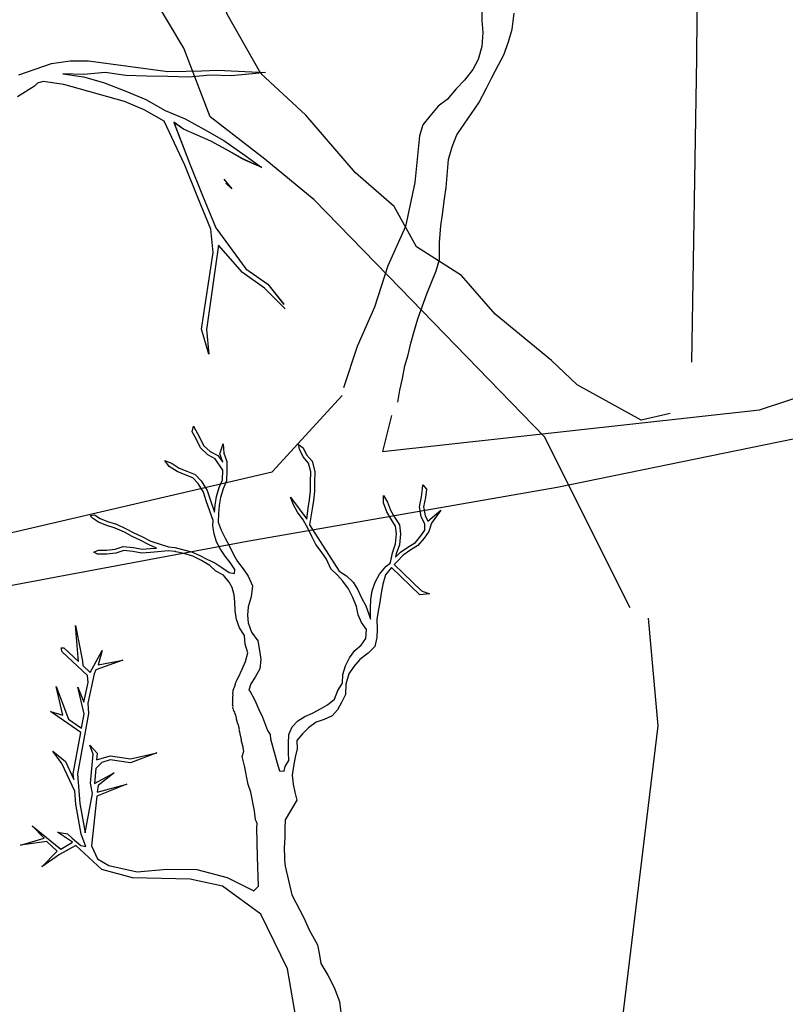
# Model space of a CAD drawing. Units: metres. Extents: x 144323.4 to 144354.3, y 6389204.6 to 6389247.
# Drawn here: x 144330.8 to 144331.5, y 6389214.5 to 6389215.3 of the extents above; entities that cross this region are included whole.
import ezdxf

# ---------------------------------------------------------------- set-up
doc = ezdxf.new("R2010")
doc.units = ezdxf.units.M
doc.layers.add('M-TRÄD', color=3, linetype='Continuous')

# ---------------------------------------------------------------- blocks, each defined once
blk = doc.blocks.new('Träd10')
at = {"layer": 'M-TRÄD'}
for p, q in [((144331.21148, 6389191.31906), (144331.21158, 6389191.30946)), ((144331.23742, 6389191.30199), (144331.23919, 6389191.31545)), ((144331.21158, 6389191.30946), (144331.21242, 6389191.299)), ((144331.21242, 6389191.299), (144331.21156, 6389191.28707)), ((144331.23423, 6389191.29103), (144331.23742, 6389191.30199)), ((144331.23025, 6389191.28013), (144331.23423, 6389191.29103)), ((144331.21156, 6389191.28707), (144331.20837, 6389191.27611)), ((144331.22564, 6389191.27167), (144331.23025, 6389191.28013)), ((144330.83102, 6389191.2678), (144330.845, 6389191.2726)), ((144330.845, 6389191.2726), (144330.86087, 6389191.27492)), ((144330.86087, 6389191.27492), (144330.87644, 6389191.27506)), ((144330.87644, 6389191.27506), (144330.94413, 6389191.26601)), ((144331.20837, 6389191.27611), (144331.20376, 6389191.26765)), ((144331.22006, 6389191.26088), (144331.22564, 6389191.27167)), ((144330.81705, 6389191.263), (144330.83102, 6389191.2678)), ((144330.8724, 6389191.26344), (144330.85452, 6389191.26392)), ((144330.85452, 6389191.26392), (144330.87207, 6389191.26124)), ((144330.89062, 6389191.26515), (144330.8724, 6389191.26344)), ((144330.90818, 6389191.26248), (144330.89062, 6389191.26515)), ((144330.94413, 6389191.26601), (144330.9597, 6389191.26615)), ((144330.9597, 6389191.26615), (144330.9731, 6389191.26658)), ((144330.9731, 6389191.26658), (144330.98649, 6389191.26701)), ((144330.98649, 6389191.26701), (144331.02735, 6389191.26505)), ((144331.01616, 6389191.264), (144330.99794, 6389191.26228)), ((144331.02735, 6389191.26505), (144331.01616, 6389191.264)), ((144331.20376, 6389191.26765), (144331.19671, 6389191.25857)), ((144330.8331, 6389191.25596), (144330.83046, 6389191.25336)), ((144330.83782, 6389191.25748), (144330.8331, 6389191.25596)), ((144330.85538, 6389191.25481), (144330.83782, 6389191.25748)), ((144330.90703, 6389191.24021), (144330.85538, 6389191.25481)), ((144330.87207, 6389191.26124), (144330.88929, 6389191.25638)), ((144330.88929, 6389191.25638), (144330.90837, 6389191.24899)), ((144330.92606, 6389191.262), (144330.90818, 6389191.26248)), ((144330.94395, 6389191.26152), (144330.92606, 6389191.262)), ((144330.96183, 6389191.26104), (144330.94395, 6389191.26152)), ((144330.98005, 6389191.26276), (144330.96183, 6389191.26104)), ((144330.99794, 6389191.26228), (144330.98005, 6389191.26276)), ((144331.19671, 6389191.25857), (144331.18978, 6389191.25108)), ((144331.2154, 6389191.25162), (144331.22006, 6389191.26088)), ((144330.83046, 6389191.25336), (144330.8159, 6389191.2442)), ((144330.90837, 6389191.24899), (144330.92525, 6389191.24193)), ((144331.18978, 6389191.25108), (144331.18193, 6389191.24205)), ((144331.20891, 6389191.2393), (144331.2154, 6389191.25162)), ((144330.92391, 6389191.23315), (144330.90703, 6389191.24021)), ((144330.92525, 6389191.24193), (144330.9418, 6389191.23268)), ((144331.18193, 6389191.24205), (144331.17431, 6389191.23621)), ((144331.19014, 6389191.21188), (144331.20891, 6389191.2393)), ((144330.94079, 6389191.22366), (144330.92391, 6389191.23315)), ((144330.9418, 6389191.23268), (144330.95868, 6389191.22562)), ((144331.17431, 6389191.23621), (144331.16732, 6389191.22792)), ((144330.95842, 6389191.18609), (144330.94079, 6389191.22366)), ((144330.95735, 6389191.21684), (144330.94924, 6389191.22257)), ((144330.94924, 6389191.22257), (144330.96238, 6389191.18765)), ((144330.95868, 6389191.22562), (144330.97524, 6389191.21636)), ((144331.16732, 6389191.22792), (144331.16118, 6389191.22037)), ((144330.98081, 6389191.20647), (144330.95735, 6389191.21684)), ((144330.97524, 6389191.21636), (144330.99179, 6389191.20711)), ((144331.16118, 6389191.22037), (144331.15843, 6389191.21094)), ((144330.99379, 6389191.19945), (144330.98081, 6389191.20647)), ((144330.99179, 6389191.20711), (144331.008, 6389191.19567)), ((144331.15843, 6389191.21094), (144331.15448, 6389191.17128)), ((144331.18621, 6389191.20177), (144331.19014, 6389191.21188)), ((144331.00853, 6389191.19104), (144330.99379, 6389191.19945)), ((144331.18302, 6389191.19081), (144331.18621, 6389191.20177)), ((144330.96238, 6389191.18765), (144330.97368, 6389191.16013)), ((144331.008, 6389191.19567), (144331.02422, 6389191.18422)), ((144331.02422, 6389191.18422), (144331.00853, 6389191.19104)), ((144331.1813, 6389191.16695), (144331.18302, 6389191.19081)), ((144330.96974, 6389191.15851), (144330.95842, 6389191.18609)), ((144330.99177, 6389191.17426), (144330.99853, 6389191.1658)), ((144330.99853, 6389191.1658), (144330.99356, 6389191.17061)), ((144331.15448, 6389191.17128), (144331.14651, 6389191.13382)), ((144331.17981, 6389191.15747), (144331.1813, 6389191.16695)), ((144330.9808, 6389191.13157), (144330.96974, 6389191.15851)), ((144330.97368, 6389191.16013), (144330.98498, 6389191.1326)), ((144331.17804, 6389191.144), (144331.17981, 6389191.15747)), ((144331.17656, 6389191.13452), (144331.17804, 6389191.144)), ((144330.98266, 6389191.11178), (144330.9808, 6389191.13157)), ((144330.98498, 6389191.1326), (144331.01064, 6389191.09773)), ((144331.14651, 6389191.13382), (144331.13158, 6389191.10044)), ((144331.17552, 6389191.1202), (144331.17656, 6389191.13452)), ((144330.98714, 6389191.11784), (144330.97697, 6389191.04609)), ((144331.00763, 6389191.09465), (144330.98714, 6389191.11784)), ((144331.17551, 6389191.10901), (144331.17552, 6389191.1202)), ((144330.97268, 6389191.04621), (144330.98266, 6389191.11178)), ((144331.17271, 6389191.09593), (144331.17555, 6389191.10558)), ((144331.17555, 6389191.10558), (144331.17551, 6389191.10901)), ((144331.01064, 6389191.09773), (144331.02929, 6389191.08457)), ((144331.13158, 6389191.10044), (144331.12014, 6389191.06503)), ((144331.16464, 6389191.07656), (144331.17271, 6389191.09593)), ((144331.02652, 6389191.08131), (144331.00763, 6389191.09465)), ((144331.04392, 6389191.0636), (144331.02652, 6389191.08131)), ((144331.02929, 6389191.08457), (144331.04276, 6389191.0675)), ((144331.15711, 6389191.055), (144331.16464, 6389191.07656)), ((144331.12014, 6389191.06503), (144331.10521, 6389191.03165)), ((144331.15418, 6389191.04558), (144331.15711, 6389191.055)), ((144330.97894, 6389191.02514), (144330.97268, 6389191.04621)), ((144330.97697, 6389191.04609), (144330.97894, 6389191.02514)), ((144331.15109, 6389191.03439), (144331.15418, 6389191.04558)), ((144331.10521, 6389191.03165), (144331.09376, 6389190.99623)), ((144331.14884, 6389191.02455), (144331.15109, 6389191.03439)), ((144331.1459, 6389191.01513), (144331.14884, 6389191.02455)), ((144331.14392, 6389191.0042), (144331.1459, 6389191.01513)), ((144331.14166, 6389190.99437), (144331.14392, 6389191.0042)), ((144331.14009, 6389190.98412), (144331.14166, 6389190.99437))]:
    blk.add_line(p, q, dxfattribs=at)
for points in [[(144331.13473, 6389190.97271), (144331.12685, 6389190.94218), (144331.4481, 6389190.97763), (144331.77471, 6389191.08517), (144332.02195, 6389191.23896)], [(144330.34256, 6389190.49814), (144330.36096, 6389190.5947), (144330.51049, 6389190.74413), (144330.66922, 6389190.80161), (144330.85206, 6389190.8359), (144331.01167, 6389190.86584), (144331.27578, 6389190.91185), (144331.51296, 6389190.96017), (144331.65574, 6389191.01771), (144331.81002, 6389191.07984), (144331.79638, 6389191.07539), (144331.97361, 6389191.19038), (144331.97361, 6389191.19038), (144331.97361, 6389191.19038), (144331.97361, 6389191.19038), (144331.97361, 6389191.19038)], [(144330.38925, 6389190.73177), (144330.45804, 6389190.77801), (144330.66575, 6389190.83917), (144331.03303, 6389190.92479), (144331.0927, 6389190.98995), (144331.0927, 6389190.98995), (144331.0927, 6389190.98995), (144331.0927, 6389190.98995), (144331.0927, 6389190.98995), (144331.0927, 6389190.98995)]]:
    blk.add_lwpolyline(points, dxfattribs=at)
blk = doc.blocks.new('Träd11')
at = {"layer": 'M-TRÄD'}
for p, q in [((144330.96478, 6389179.51999), (144330.96578, 6389179.5247)), ((144330.96812, 6389179.5139), (144330.96478, 6389179.51999)), ((144330.96578, 6389179.5247), (144330.96771, 6389179.52175)), ((144330.96771, 6389179.52175), (144330.97115, 6389179.51545)), ((144330.97176, 6389179.50628), (144330.96812, 6389179.5139)), ((144330.97115, 6389179.51545), (144330.97455, 6389179.50834)), ((144330.98822, 6389179.50122), (144330.99109, 6389179.50969)), ((144330.99109, 6389179.50969), (144330.99165, 6389179.50176)), ((144330.97808, 6389179.50041), (144330.97176, 6389179.50628)), ((144330.97455, 6389179.50834), (144330.98009, 6389179.50319)), ((144330.98009, 6389179.50319), (144330.98651, 6389179.49965)), ((144330.99165, 6389179.50176), (144330.9942, 6389179.49477)), ((144331.05622, 6389179.50528), (144331.05523, 6389179.50926)), ((144331.05523, 6389179.50926), (144331.05945, 6389179.5064)), ((144331.05924, 6389179.4986), (144331.05622, 6389179.50528)), ((144331.05945, 6389179.5064), (144331.06214, 6389179.50045)), ((144330.94531, 6389179.49049), (144330.94145, 6389179.49562)), ((144330.94145, 6389179.49562), (144330.94767, 6389179.49301)), ((144330.94767, 6389179.49301), (144330.95367, 6389179.48907)), ((144330.98426, 6389179.497), (144330.97808, 6389179.50041)), ((144330.99093, 6389179.48716), (144330.98426, 6389179.497)), ((144330.98651, 6389179.49965), (144330.99081, 6389179.49414)), ((144330.99081, 6389179.49414), (144330.98822, 6389179.50122)), ((144330.9942, 6389179.49477), (144330.99434, 6389179.48712)), ((144331.06386, 6389179.49324), (144331.05924, 6389179.4986)), ((144331.06214, 6389179.50045), (144331.06696, 6389179.49487)), ((144331.06578, 6389179.48586), (144331.06386, 6389179.49324)), ((144331.06696, 6389179.49487), (144331.0692, 6389179.48624)), ((144330.95206, 6389179.48606), (144330.94531, 6389179.49049)), ((144330.95886, 6389179.48319), (144330.95206, 6389179.48606)), ((144330.95367, 6389179.48907), (144330.96012, 6389179.48635)), ((144330.96012, 6389179.48635), (144330.9674, 6389179.48359)), ((144330.9906, 6389179.47896), (144330.99093, 6389179.48716)), ((144330.99434, 6389179.48712), (144330.99398, 6389179.47821)), ((144331.06552, 6389179.47709), (144331.06578, 6389179.48586)), ((144331.0692, 6389179.48624), (144331.06892, 6389179.47708)), ((144330.96544, 6389179.48069), (144330.95886, 6389179.48319)), ((144330.96979, 6389179.47598), (144330.96544, 6389179.48069)), ((144330.9674, 6389179.48359), (144330.97251, 6389179.47805)), ((144330.97251, 6389179.47805), (144330.97752, 6389179.47005)), ((144330.98788, 6389179.47251), (144330.9906, 6389179.47896)), ((144330.99398, 6389179.47821), (144330.99109, 6389179.47134)), ((144331.0657, 6389179.46953), (144331.06552, 6389179.47709)), ((144331.06892, 6389179.47708), (144331.06912, 6389179.46936)), ((144330.97441, 6389179.4686), (144330.96979, 6389179.47598)), ((144330.97684, 6389179.46108), (144330.97441, 6389179.4686)), ((144330.97752, 6389179.47005), (144330.98008, 6389179.46215)), ((144330.98552, 6389179.46481), (144330.98788, 6389179.47251)), ((144330.99109, 6389179.47134), (144330.98885, 6389179.46405)), ((144331.06474, 6389179.46186), (144331.0657, 6389179.46953)), ((144331.06912, 6389179.46936), (144331.06812, 6389179.4614)), ((144331.16013, 6389179.46441), (144331.16112, 6389179.47128)), ((144331.16112, 6389179.47128), (144331.16133, 6389179.47467)), ((144331.16133, 6389179.47467), (144331.16451, 6389179.47093)), ((144331.16451, 6389179.47093), (144331.16348, 6389179.46383)), ((144330.98264, 6389179.44443), (144330.97684, 6389179.46108)), ((144330.98008, 6389179.46215), (144330.98374, 6389179.45134)), ((144330.9844, 6389179.45747), (144330.98552, 6389179.46481)), ((144330.98885, 6389179.46405), (144330.98778, 6389179.45704)), ((144331.05104, 6389179.45759), (144331.0486, 6389179.46433)), ((144331.0486, 6389179.46433), (144331.0624, 6389179.44549)), ((144331.06372, 6389179.45476), (144331.06474, 6389179.46186)), ((144331.06812, 6389179.4614), (144331.06708, 6389179.45423)), ((144331.12783, 6389179.45936), (144331.12782, 6389179.46578)), ((144331.12782, 6389179.46578), (144331.13124, 6389179.45996)), ((144331.13058, 6389179.45176), (144331.12783, 6389179.45936)), ((144331.13124, 6389179.45996), (144331.13368, 6389179.45321)), ((144331.15848, 6389179.45613), (144331.16013, 6389179.46441)), ((144331.16348, 6389179.46383), (144331.16194, 6389179.4561)), ((144330.98374, 6389179.45134), (144330.9844, 6389179.45747)), ((144330.98778, 6389179.45704), (144330.98711, 6389179.45028)), ((144331.05457, 6389179.45154), (144331.05104, 6389179.45759)), ((144331.05932, 6389179.44503), (144331.05457, 6389179.45154)), ((144331.0624, 6389179.44549), (144331.06372, 6389179.45476)), ((144331.06708, 6389179.45423), (144331.06482, 6389179.44061)), ((144331.1343, 6389179.44539), (144331.13058, 6389179.45176)), ((144331.13368, 6389179.45321), (144331.13721, 6389179.44716)), ((144331.16001, 6389179.44764), (144331.15848, 6389179.45613)), ((144331.16194, 6389179.4561), (144331.16328, 6389179.44866)), ((144331.16554, 6389179.44384), (144331.17664, 6389179.45321)), ((144331.17664, 6389179.45321), (144331.16861, 6389179.44221)), ((144330.87817, 6389179.44862), (144330.88162, 6389179.44925)), ((144330.87892, 6389179.44695), (144330.87817, 6389179.44862)), ((144330.88492, 6389179.44301), (144330.87892, 6389179.44695)), ((144330.88162, 6389179.44925), (144330.88653, 6389179.44603)), ((144330.89137, 6389179.44029), (144330.88492, 6389179.44301)), ((144330.88653, 6389179.44603), (144330.89254, 6389179.4435)), ((144330.89254, 6389179.4435), (144330.90028, 6389179.44112)), ((144330.98246, 6389179.4399), (144330.98264, 6389179.44443)), ((144330.98711, 6389179.45028), (144330.98681, 6389179.44291)), ((144330.98681, 6389179.44291), (144330.98948, 6389179.43618)), ((144331.0636, 6389179.43731), (144331.05932, 6389179.44503)), ((144331.13807, 6389179.43944), (144331.1343, 6389179.44539)), ((144331.13721, 6389179.44716), (144331.14138, 6389179.44059)), ((144331.16291, 6389179.44121), (144331.16001, 6389179.44764)), ((144331.16328, 6389179.44866), (144331.16551, 6389179.44373)), ((144331.16551, 6389179.44373), (144331.16554, 6389179.44384)), ((144330.89908, 6389179.43793), (144330.89137, 6389179.44029)), ((144330.90714, 6389179.43432), (144330.89908, 6389179.43793)), ((144330.90028, 6389179.44112), (144330.90866, 6389179.43737)), ((144330.91356, 6389179.43078), (144330.90714, 6389179.43432)), ((144330.90866, 6389179.43737), (144330.9151, 6389179.43382)), ((144330.98341, 6389179.43288), (144330.98246, 6389179.4399)), ((144330.98948, 6389179.43618), (144330.99278, 6389179.42928)), ((144331.06662, 6389179.43062), (144331.0636, 6389179.43731)), ((144331.06482, 6389179.44061), (144331.0901, 6389179.4011)), ((144331.13872, 6389179.43306), (144331.13807, 6389179.43944)), ((144331.14138, 6389179.44059), (144331.14214, 6389179.43309)), ((144331.15964, 6389179.4314), (144331.163, 6389179.43606)), ((144331.16643, 6389179.43499), (144331.16235, 6389179.42933)), ((144331.163, 6389179.43606), (144331.16291, 6389179.44121)), ((144331.16861, 6389179.44221), (144331.16643, 6389179.43499)), ((144330.92041, 6389179.42763), (144330.91356, 6389179.43078)), ((144330.9151, 6389179.43382), (144330.92191, 6389179.43069)), ((144330.92804, 6389179.42363), (144330.92041, 6389179.42763)), ((144330.92191, 6389179.43069), (144330.9295, 6389179.42671)), ((144330.9295, 6389179.42671), (144330.9447, 6389179.42187)), ((144330.9856, 6389179.42623), (144330.98341, 6389179.43288)), ((144330.98904, 6389179.41993), (144330.9856, 6389179.42623)), ((144330.99278, 6389179.42928), (144330.99662, 6389179.42256)), ((144331.07021, 6389179.42399), (144331.06662, 6389179.43062)), ((144331.138, 6389179.42439), (144331.13872, 6389179.43306)), ((144331.14214, 6389179.43309), (144331.14136, 6389179.42368)), ((144331.15492, 6389179.4256), (144331.15964, 6389179.4314)), ((144331.16235, 6389179.42933), (144331.15717, 6389179.42297)), ((144330.88101, 6389179.41732), (144330.88508, 6389179.41896)), ((144330.88508, 6389179.41896), (144330.8918, 6389179.41905)), ((144330.8918, 6389179.41905), (144330.89912, 6389179.4199)), ((144330.89912, 6389179.4199), (144330.90612, 6389179.42221)), ((144330.90651, 6389179.41875), (144330.89985, 6389179.41656)), ((144330.90612, 6389179.42221), (144330.91477, 6389179.4214)), ((144330.91428, 6389179.41803), (144330.90651, 6389179.41875)), ((144330.92201, 6389179.41648), (144330.91428, 6389179.41803)), ((144330.91477, 6389179.4214), (144330.92223, 6389179.41991)), ((144330.92223, 6389179.41991), (144330.92914, 6389179.4204)), ((144330.9345, 6389179.42091), (144330.92804, 6389179.42363)), ((144330.92914, 6389179.4204), (144330.9345, 6389179.42091)), ((144330.94466, 6389179.41844), (144330.92942, 6389179.41701)), ((144330.94997, 6389179.41782), (144330.94466, 6389179.41844)), ((144330.9447, 6389179.42187), (144330.95005, 6389179.42124)), ((144330.95048, 6389179.41785), (144330.94997, 6389179.41782)), ((144330.95005, 6389179.42124), (144330.96433, 6389179.41765)), ((144330.95079, 6389179.41779), (144330.95048, 6389179.41785)), ((144330.9577, 6389179.41627), (144330.95079, 6389179.41779)), ((144330.96433, 6389179.41765), (144330.97078, 6389179.41493)), ((144330.99291, 6389179.41403), (144330.98904, 6389179.41993)), ((144330.99662, 6389179.42256), (144331.00004, 6389179.41542)), ((144331.07472, 6389179.41782), (144331.07021, 6389179.42399)), ((144331.07914, 6389179.41145), (144331.07472, 6389179.41782)), ((144331.13536, 6389179.41671), (144331.138, 6389179.42439)), ((144331.14136, 6389179.42368), (144331.13866, 6389179.41583)), ((144331.1424, 6389179.41729), (144331.14925, 6389179.42229)), ((144331.15112, 6389179.41944), (144331.14461, 6389179.41469)), ((144331.14925, 6389179.42229), (144331.15492, 6389179.4256)), ((144331.15717, 6389179.42297), (144331.15112, 6389179.41944)), ((144330.88422, 6389179.41555), (144330.88101, 6389179.41732)), ((144330.89202, 6389179.41564), (144330.88422, 6389179.41555)), ((144330.89985, 6389179.41656), (144330.89202, 6389179.41564)), ((144330.92942, 6389179.41701), (144330.92201, 6389179.41648)), ((144330.96541, 6389179.41391), (144330.9577, 6389179.41627)), ((144330.97265, 6389179.41034), (144330.96541, 6389179.41391)), ((144330.97078, 6389179.41493), (144330.9772, 6389179.41138)), ((144330.97986, 6389179.40594), (144330.97265, 6389179.41034)), ((144330.9772, 6389179.41138), (144330.98405, 6389179.40823)), ((144330.9972, 6389179.40853), (144330.99291, 6389179.41403)), ((144331.00004, 6389179.41542), (144331.00329, 6389179.40947)), ((144331.00329, 6389179.40947), (144331.00828, 6389179.40321)), ((144331.08284, 6389179.40313), (144331.07914, 6389179.41145)), ((144331.13378, 6389179.40849), (144331.13536, 6389179.41671)), ((144331.13931, 6389179.40949), (144331.13695, 6389179.40691)), ((144331.13814, 6389179.41311), (144331.1424, 6389179.41729)), ((144331.13866, 6389179.41583), (144331.13814, 6389179.41311)), ((144331.14461, 6389179.41469), (144331.13931, 6389179.40949)), ((144330.985, 6389179.40122), (144330.97986, 6389179.40594)), ((144330.98405, 6389179.40823), (144330.99005, 6389179.4043)), ((144330.99142, 6389179.39768), (144330.985, 6389179.40122)), ((144330.99005, 6389179.4043), (144330.99644, 6389179.39994)), ((144331.00106, 6389179.40262), (144330.9972, 6389179.40853)), ((144331.00076, 6389179.39911), (144331.00106, 6389179.40262)), ((144331.00828, 6389179.40321), (144331.01236, 6389179.39699)), ((144331.08862, 6389179.39789), (144331.08284, 6389179.40313)), ((144331.0901, 6389179.4011), (144331.09631, 6389179.39709)), ((144331.12439, 6389179.39851), (144331.13002, 6389179.40543)), ((144331.13459, 6389179.40434), (144331.12941, 6389179.39798)), ((144331.13002, 6389179.40543), (144331.13307, 6389179.4077)), ((144331.13307, 6389179.4077), (144331.13378, 6389179.40849)), ((144331.13465, 6389179.4044), (144331.13459, 6389179.40434)), ((144331.15879, 6389179.38095), (144331.13465, 6389179.4044)), ((144331.13695, 6389179.40691), (144331.16014, 6389179.38438)), ((144330.99634, 6389179.39193), (144330.99142, 6389179.39768)), ((144330.99644, 6389179.39994), (144331.00076, 6389179.39911)), ((144331.01236, 6389179.39699), (144331.01631, 6389179.38874)), ((144331.09324, 6389179.39254), (144331.08862, 6389179.39789)), ((144331.09799, 6389179.38603), (144331.09324, 6389179.39254)), ((144331.09631, 6389179.39709), (144331.10205, 6389179.39183)), ((144331.12065, 6389179.3918), (144331.12439, 6389179.39851)), ((144331.12941, 6389179.39798), (144331.12729, 6389179.39019)), ((144330.99896, 6389179.38717), (144330.99634, 6389179.39193)), ((144331.00044, 6389179.38107), (144330.99896, 6389179.38717)), ((144331.01631, 6389179.38874), (144331.01498, 6389179.37934)), ((144331.10164, 6389179.37882), (144331.09799, 6389179.38603)), ((144331.10205, 6389179.39183), (144331.10593, 6389179.38518)), ((144331.10593, 6389179.38518), (144331.10897, 6389179.37844)), ((144331.11712, 6389179.37702), (144331.11821, 6389179.38456)), ((144331.11821, 6389179.38456), (144331.12065, 6389179.3918)), ((144331.12729, 6389179.39019), (144331.12575, 6389179.38245)), ((144331.16014, 6389179.38438), (144331.16685, 6389179.38176)), ((144331.00118, 6389179.37512), (144331.00044, 6389179.38107)), ((144331.01498, 6389179.37934), (144331.01261, 6389179.37089)), ((144331.10477, 6389179.37098), (144331.10164, 6389179.37882)), ((144331.10897, 6389179.37844), (144331.11262, 6389179.3717)), ((144331.11666, 6389179.36971), (144331.11712, 6389179.37702)), ((144331.12575, 6389179.38245), (144331.12479, 6389179.37478)), ((144331.16685, 6389179.38176), (144331.15879, 6389179.38095)), ((144331.00128, 6389179.36732), (144331.00118, 6389179.37512)), ((144331.00262, 6389179.35988), (144331.00128, 6389179.36732)), ((144331.01261, 6389179.37089), (144331.01194, 6389179.36371)), ((144331.10606, 6389179.36412), (144331.10477, 6389179.37098)), ((144331.11262, 6389179.3717), (144331.11516, 6389179.36468)), ((144331.11679, 6389179.36273), (144331.11666, 6389179.36971)), ((144331.12325, 6389179.36704), (144331.12222, 6389179.35994)), ((144331.12479, 6389179.37478), (144331.12325, 6389179.36704)), ((144331.00521, 6389179.3528), (144331.00262, 6389179.35988)), ((144331.01194, 6389179.36371), (144331.0124, 6389179.35708)), ((144331.10907, 6389179.35743), (144331.10606, 6389179.36412)), ((144331.11516, 6389179.36468), (144331.11664, 6389179.36034)), ((144331.11664, 6389179.36034), (144331.11679, 6389179.36273)), ((144331.12222, 6389179.35994), (144331.12247, 6389179.35181)), ((144330.86795, 6389179.32419), (144330.8653, 6389179.3549)), ((144330.8653, 6389179.3549), (144330.8653, 6389179.3549)), ((144330.8653, 6389179.3549), (144330.87134, 6389179.32448)), ((144331.00947, 6389179.34647), (144331.00521, 6389179.3528)), ((144331.0124, 6389179.35708), (144331.01541, 6389179.3492)), ((144331.11318, 6389179.35144), (144331.10907, 6389179.35743)), ((144331.1128, 6389179.34382), (144331.11318, 6389179.35144)), ((144331.12247, 6389179.35181), (144331.12203, 6389179.34477)), ((144331.00999, 6389179.33907), (144331.00947, 6389179.34647)), ((144331.01541, 6389179.3492), (144331.02065, 6389179.34175)), ((144331.10871, 6389179.33816), (144331.1128, 6389179.34382)), ((144331.12203, 6389179.34477), (144331.12048, 6389179.33703)), ((144330.85309, 6389179.33574), (144330.85538, 6389179.33594)), ((144330.85416, 6389179.33242), (144330.85309, 6389179.33574)), ((144330.85538, 6389179.33594), (144330.86795, 6389179.32419)), ((144330.878, 6389179.31479), (144330.88797, 6389179.33369)), ((144330.88797, 6389179.33369), (144330.8848, 6389179.32137)), ((144331.01215, 6389179.33159), (144331.00999, 6389179.33907)), ((144331.02065, 6389179.34175), (144331.02213, 6389179.3335)), ((144331.02213, 6389179.3335), (144331.02315, 6389179.32601)), ((144331.09875, 6389179.32723), (144331.10335, 6389179.33353)), ((144331.10335, 6389179.33353), (144331.10871, 6389179.33816)), ((144331.12048, 6389179.33703), (144331.11467, 6389179.33119)), ((144330.87567, 6389179.3123), (144330.85416, 6389179.33242)), ((144330.90571, 6389179.32543), (144330.88277, 6389179.317)), ((144330.8848, 6389179.32137), (144330.90571, 6389179.32543)), ((144331.01021, 6389179.32428), (144331.01215, 6389179.33159)), ((144331.02315, 6389179.32601), (144331.02235, 6389179.31797)), ((144331.09536, 6389179.32047), (144331.09875, 6389179.32723)), ((144331.10764, 6389179.32581), (144331.1024, 6389179.32003)), ((144331.11467, 6389179.33119), (144331.10764, 6389179.32581)), ((144330.87134, 6389179.32448), (144330.87166, 6389179.32071)), ((144330.87166, 6389179.32071), (144330.878, 6389179.31479)), ((144330.88277, 6389179.317), (144330.88125, 6389179.31371)), ((144331.00434, 6389179.31098), (144331.00749, 6389179.31783)), ((144331.00749, 6389179.31783), (144331.01021, 6389179.32428)), ((144331.02235, 6389179.31797), (144331.0184, 6389179.31082)), ((144331.09319, 6389179.31326), (144331.09536, 6389179.32047)), ((144331.1024, 6389179.32003), (144331.09838, 6389179.31379)), ((144330.87619, 6389179.30627), (144330.87567, 6389179.3123)), ((144330.88125, 6389179.31371), (144330.87596, 6389179.28875)), ((144331.00285, 6389179.30827), (144331.00434, 6389179.31098)), ((144331.0184, 6389179.31082), (144331.01466, 6389179.30512)), ((144331.0928, 6389179.30564), (144331.09319, 6389179.31326)), ((144331.09838, 6389179.31379), (144331.0958, 6389179.30478)), ((144330.85458, 6389179.27843), (144330.84897, 6389179.30305)), ((144330.84897, 6389179.30305), (144330.85947, 6389179.27508)), ((144330.87285, 6389179.27965), (144330.86752, 6389179.30234)), ((144330.86752, 6389179.30234), (144330.87263, 6389179.28945)), ((144330.87263, 6389179.28945), (144330.87619, 6389179.30627)), ((144330.99965, 6389179.29916), (144330.99984, 6389179.30007)), ((144330.99984, 6389179.30007), (144331.00014, 6389179.30058)), ((144331.00014, 6389179.30058), (144331.00024, 6389179.30104)), ((144331.00024, 6389179.30104), (144331.00034, 6389179.30149)), ((144331.00034, 6389179.30149), (144331.00044, 6389179.30195)), ((144331.00044, 6389179.30195), (144331.00074, 6389179.30246)), ((144331.00074, 6389179.30246), (144331.00099, 6389179.30317)), ((144331.00099, 6389179.30317), (144331.00129, 6389179.30368)), ((144331.00129, 6389179.30368), (144331.00144, 6389179.30393)), ((144331.00144, 6389179.30393), (144331.00154, 6389179.30439)), ((144331.00154, 6389179.30439), (144331.00174, 6389179.3053)), ((144331.00174, 6389179.3053), (144331.00183, 6389179.30576)), ((144331.00183, 6389179.30576), (144331.00193, 6389179.30621)), ((144331.00193, 6389179.30621), (144331.00223, 6389179.30672)), ((144331.00223, 6389179.30672), (144331.00233, 6389179.30718)), ((144331.00233, 6389179.30718), (144331.00285, 6389179.30827)), ((144331.01466, 6389179.30512), (144331.01307, 6389179.29993)), ((144331.01307, 6389179.29993), (144331.01383, 6389179.2993)), ((144331.08877, 6389179.2994), (144331.0928, 6389179.30564)), ((144331.0958, 6389179.30478), (144331.09553, 6389179.29601)), ((144330.99929, 6389179.29131), (144330.99944, 6389179.29156)), ((144330.99934, 6389179.29197), (144330.99938, 6389179.29262)), ((144330.99944, 6389179.29156), (144330.99934, 6389179.29197)), ((144330.99938, 6389179.29262), (144330.99943, 6389179.29328)), ((144330.99942, 6389179.29414), (144330.99952, 6389179.2946)), ((144330.99953, 6389179.29374), (144330.99942, 6389179.29414)), ((144330.99943, 6389179.29328), (144330.99953, 6389179.29374)), ((144330.99946, 6389179.29652), (144330.99951, 6389179.29718)), ((144330.99962, 6389179.29592), (144330.99946, 6389179.29652)), ((144330.99951, 6389179.29718), (144330.99955, 6389179.29784)), ((144330.99952, 6389179.2946), (144330.99957, 6389179.29526)), ((144330.99955, 6389179.29784), (144330.99965, 6389179.2983)), ((144330.99957, 6389179.29526), (144330.99962, 6389179.29592)), ((144330.99975, 6389179.29875), (144330.99965, 6389179.29916)), ((144330.99965, 6389179.2983), (144330.99975, 6389179.29875)), ((144331.01383, 6389179.2993), (144331.01808, 6389179.29137)), ((144331.08009, 6389179.28744), (144331.08602, 6389179.29212)), ((144331.08602, 6389179.29212), (144331.08877, 6389179.2994)), ((144331.09553, 6389179.29601), (144331.09214, 6389179.28925)), ((144330.87596, 6389179.28875), (144330.87637, 6389179.28)), ((144330.99925, 6389179.28979), (144330.9994, 6389179.29004)), ((144330.9994, 6389179.28918), (144330.99925, 6389179.28979)), ((144330.99926, 6389179.28807), (144330.99931, 6389179.28872)), ((144330.99936, 6389179.28766), (144330.99926, 6389179.28807)), ((144330.99927, 6389179.2872), (144330.99936, 6389179.28766)), ((144330.99958, 6389179.28599), (144330.99927, 6389179.2872)), ((144330.99945, 6389179.2907), (144330.99929, 6389179.29131)), ((144330.99931, 6389179.28872), (144330.9994, 6389179.28918)), ((144330.9994, 6389179.29004), (144330.99945, 6389179.2907)), ((144330.99953, 6389179.28533), (144330.99958, 6389179.28599)), ((144331.00041, 6389179.28189), (144330.99953, 6389179.28533)), ((144331.01808, 6389179.29137), (144331.02165, 6389179.28331)), ((144331.02165, 6389179.28331), (144331.02463, 6389179.27687)), ((144331.06741, 6389179.28031), (144331.07404, 6389179.2839)), ((144331.07404, 6389179.2839), (144331.08009, 6389179.28744)), ((144331.09214, 6389179.28925), (144331.08869, 6389179.28307)), ((144330.86996, 6389179.26379), (144330.84405, 6389179.2815)), ((144330.84405, 6389179.2815), (144330.85458, 6389179.27843)), ((144330.85947, 6389179.27508), (144330.87062, 6389179.26746)), ((144330.87637, 6389179.28), (144330.86696, 6389179.22838)), ((144330.87062, 6389179.26746), (144330.87285, 6389179.27965)), ((144331.00072, 6389179.28154), (144331.00041, 6389179.28189)), ((144331.00103, 6389179.28119), (144331.00072, 6389179.28154)), ((144331.00098, 6389179.28053), (144331.00108, 6389179.28099)), ((144331.00103, 6389179.28033), (144331.00098, 6389179.28053)), ((144331.00108, 6389179.28099), (144331.00103, 6389179.28119)), ((144331.00134, 6389179.27998), (144331.00103, 6389179.28033)), ((144331.00186, 6389179.27795), (144331.00134, 6389179.27998)), ((144331.00216, 6389179.2776), (144331.00186, 6389179.27795)), ((144331.00263, 6389179.27578), (144331.00216, 6389179.2776)), ((144331.00258, 6389179.27512), (144331.00263, 6389179.27578)), ((144331.00362, 6389179.27108), (144331.00258, 6389179.27512)), ((144331.02463, 6389179.27687), (144331.02885, 6389179.26532)), ((144331.05467, 6389179.27376), (144331.06072, 6389179.2773)), ((144331.06072, 6389179.2773), (144331.06741, 6389179.28031)), ((144331.07729, 6389179.27491), (144331.07054, 6389179.27247)), ((144331.08397, 6389179.27793), (144331.07729, 6389179.27491)), ((144331.08869, 6389179.28307), (144331.08397, 6389179.27793)), ((144331.00393, 6389179.27073), (144331.00362, 6389179.27108)), ((144331.00497, 6389179.26668), (144331.00393, 6389179.27073)), ((144331.00492, 6389179.26602), (144331.00497, 6389179.26668)), ((144331.04714, 6389179.26192), (144331.04995, 6389179.26862)), ((144331.04995, 6389179.26862), (144331.05467, 6389179.27376)), ((144331.06403, 6389179.26773), (144331.05873, 6389179.26252)), ((144331.07054, 6389179.27247), (144331.06403, 6389179.26773)), ((144330.86353, 6389179.22854), (144330.86996, 6389179.26379)), ((144331.0057, 6389179.26299), (144331.00492, 6389179.26602)), ((144331.0056, 6389179.26253), (144331.0057, 6389179.26299)), ((144331.0068, 6389179.25788), (144331.0056, 6389179.26253)), ((144331.02885, 6389179.26532), (144331.03111, 6389179.26196)), ((144331.03111, 6389179.26196), (144331.03161, 6389179.25824)), ((144331.03161, 6389179.25824), (144331.03732, 6389179.23769)), ((144331.04675, 6389179.2543), (144331.04714, 6389179.26192)), ((144331.05873, 6389179.26252), (144331.05407, 6389179.2568)), ((144330.88043, 6389179.2452), (144330.8777, 6389179.25283)), ((144330.8777, 6389179.25283), (144330.88392, 6389179.24601)), ((144331.00665, 6389179.25763), (144331.0068, 6389179.25788)), ((144331.00826, 6389179.25136), (144331.00665, 6389179.25763)), ((144331.00821, 6389179.2507), (144331.00826, 6389179.25136)), ((144331.00857, 6389179.24928), (144331.00821, 6389179.2507)), ((144331.04694, 6389179.24674), (144331.04675, 6389179.2543)), ((144331.0542, 6389179.24982), (144331.0526, 6389179.24266)), ((144331.05407, 6389179.2568), (144331.0542, 6389179.24982)), ((144330.85385, 6389179.23732), (144330.84617, 6389179.24792)), ((144330.84617, 6389179.24792), (144330.8568, 6389179.23905)), ((144330.87812, 6389179.22071), (144330.88043, 6389179.2452)), ((144330.88392, 6389179.24601), (144330.88339, 6389179.24036)), ((144330.88339, 6389179.24036), (144330.88797, 6389179.24174)), ((144330.88797, 6389179.24174), (144330.89531, 6389179.24396)), ((144330.89531, 6389179.24396), (144330.91213, 6389179.24135)), ((144330.91213, 6389179.24135), (144330.93459, 6389179.24638)), ((144330.93459, 6389179.24638), (144330.91236, 6389179.23787)), ((144331.00737, 6389179.24329), (144331.0087, 6389179.24795)), ((144331.00943, 6389179.23542), (144331.00737, 6389179.24329)), ((144331.00848, 6389179.24883), (144331.00857, 6389179.24928)), ((144331.0087, 6389179.24795), (144331.00848, 6389179.24883)), ((144331.04707, 6389179.23976), (144331.04694, 6389179.24674)), ((144331.0526, 6389179.24266), (144331.05106, 6389179.23492)), ((144330.8648, 6389179.21373), (144330.85385, 6389179.23732)), ((144330.8568, 6389179.23905), (144330.86395, 6389179.22366)), ((144330.88272, 6389179.2332), (144330.88151, 6389179.22039)), ((144330.88775, 6389179.23811), (144330.88272, 6389179.2332)), ((144330.89479, 6389179.24059), (144330.88775, 6389179.23811)), ((144330.91236, 6389179.23787), (144330.89479, 6389179.24059)), ((144331.01242, 6389179.21946), (144331.00943, 6389179.23542)), ((144331.03732, 6389179.23769), (144331.03917, 6389179.23096)), ((144331.04305, 6389179.23076), (144331.04388, 6389179.23468)), ((144331.04388, 6389179.23468), (144331.04707, 6389179.23976)), ((144331.05106, 6389179.23492), (144331.0501, 6389179.22725)), ((144330.86395, 6389179.22366), (144330.86353, 6389179.22854)), ((144330.86696, 6389179.22838), (144330.86913, 6389179.20316)), ((144330.88151, 6389179.22039), (144330.89837, 6389179.2295)), ((144330.89837, 6389179.2295), (144330.88462, 6389179.21852)), ((144331.03917, 6389179.23096), (144331.04305, 6389179.23076)), ((144331.0501, 6389179.22725), (144331.05087, 6389179.21975)), ((144330.87988, 6389179.21167), (144330.87812, 6389179.22071)), ((144330.90921, 6389179.21983), (144330.88363, 6389179.20952)), ((144330.88399, 6389179.21282), (144330.90921, 6389179.21983)), ((144330.88462, 6389179.21852), (144330.88399, 6389179.21282)), ((144331.01484, 6389179.21283), (144331.01242, 6389179.21946)), ((144331.05087, 6389179.21975), (144331.05215, 6389179.21289)), ((144330.86575, 6389179.20271), (144330.8648, 6389179.21373)), ((144330.8736, 6389179.17813), (144330.87988, 6389179.21167)), ((144330.88363, 6389179.20952), (144330.87892, 6389179.16709)), ((144331.01782, 6389179.19687), (144331.01484, 6389179.21283)), ((144331.05215, 6389179.21289), (144331.05401, 6389179.20608)), ((144330.8703, 6389179.17724), (144330.86575, 6389179.20271)), ((144330.86913, 6389179.20316), (144330.8736, 6389179.17813)), ((144331.05401, 6389179.20608), (144331.04391, 6389179.18938)), ((144331.01864, 6389179.18936), (144331.01782, 6389179.19687)), ((144330.83877, 6389179.17376), (144330.8284, 6389179.18432)), ((144330.8284, 6389179.18432), (144330.85292, 6389179.16438)), ((144331.01966, 6389179.18753), (144331.01864, 6389179.18936)), ((144331.02019, 6389179.18612), (144331.01966, 6389179.18753)), ((144331.01999, 6389179.18248), (144331.02019, 6389179.18612)), ((144331.02057, 6389179.15769), (144331.01999, 6389179.18248)), ((144331.02019, 6389179.18612), (144331.02019, 6389179.18612)), ((144331.04391, 6389179.18938), (144331.04368, 6389179.18165)), ((144330.86272, 6389179.17027), (144330.84992, 6389179.17882)), ((144330.84992, 6389179.17882), (144330.8585, 6389179.17752)), ((144330.8585, 6389179.17752), (144330.86246, 6389179.17373)), ((144330.87419, 6389179.16664), (144330.8703, 6389179.17724)), ((144331.04382, 6389179.1746), (144331.04324, 6389179.16505)), ((144331.04368, 6389179.18165), (144331.04382, 6389179.1746)), ((144330.81865, 6389179.16767), (144330.83877, 6389179.17376)), ((144330.84087, 6389179.17084), (144330.81865, 6389179.16767)), ((144330.84982, 6389179.16252), (144330.84087, 6389179.17084)), ((144330.86575, 6389179.16747), (144330.8519, 6389179.15979)), ((144330.85292, 6389179.16438), (144330.86272, 6389179.17027)), ((144330.86246, 6389179.17373), (144330.86984, 6389179.16736)), ((144330.88783, 6389179.14702), (144330.86575, 6389179.16747)), ((144330.86984, 6389179.16736), (144330.87419, 6389179.16664)), ((144330.87892, 6389179.16709), (144330.88424, 6389179.15605)), ((144330.83664, 6389179.14919), (144330.84982, 6389179.16252)), ((144330.8519, 6389179.15979), (144330.83664, 6389179.14919)), ((144331.0213, 6389179.13267), (144331.02057, 6389179.15769)), ((144331.04324, 6389179.16505), (144331.04349, 6389179.15743)), ((144331.04349, 6389179.15743), (144331.04346, 6389179.1551)), ((144330.88424, 6389179.15605), (144330.89378, 6389179.1503)), ((144330.89378, 6389179.1503), (144330.91804, 6389179.145)), ((144331.04346, 6389179.1551), (144331.04402, 6389179.14988)), ((144331.04402, 6389179.14988), (144331.04974, 6389179.12553)), ((144330.91385, 6389179.14002), (144330.88783, 6389179.14702)), ((144330.91804, 6389179.145), (144330.94327, 6389179.14718)), ((144330.94327, 6389179.14718), (144330.96869, 6389179.14706)), ((144330.96869, 6389179.14706), (144330.99471, 6389179.14006)), ((144330.96312, 6389179.13866), (144330.91385, 6389179.14002)), ((144330.99072, 6389179.13279), (144330.96312, 6389179.13866)), ((144331.02335, 6389179.10891), (144330.99072, 6389179.13279)), ((144330.99471, 6389179.14006), (144331.01736, 6389179.12882)), ((144331.01736, 6389179.12882), (144331.0213, 6389179.13267)), ((144331.04974, 6389179.12553), (144331.05991, 6389179.10575)), ((144331.04596, 6389179.06249), (144331.02335, 6389179.10891)), ((144331.05991, 6389179.10575), (144331.06445, 6389179.09572)), ((144331.06445, 6389179.09572), (144331.0715, 6389179.08274)), ((144331.0715, 6389179.08274), (144331.07337, 6389179.07408)), ((144331.07337, 6389179.07408), (144331.07449, 6389179.06683)), ((144331.07449, 6389179.06683), (144331.08028, 6389179.0571)), ((144331.0563, 6389179.00213), (144331.04596, 6389179.06249)), ((144331.08028, 6389179.0571), (144331.08589, 6389179.04657)), ((144331.08589, 6389179.04657), (144331.09038, 6389179.03463)), ((144331.09038, 6389179.03463), (144331.0924, 6389179.01805))]:
    blk.add_line(p, q, dxfattribs=at)
for points in [[(144331.39049, 6389179.57928), (144331.39467, 6389179.83825), (144331.39885, 6389180.36873), (144331.37795, 6389180.81985), (144331.21076, 6389180.96186), (144330.9558, 6389181.05793), (144330.78443, 6389181.12059), (144330.63815, 6389181.11641), (144330.49186, 6389181.15401)], [(144331.33803, 6389179.36987), (144331.26505, 6389179.51575), (144331.14212, 6389179.64243), (144331.06885, 6389179.71765), (144331.02678, 6389179.75218), (144330.9802, 6389179.78822), (144330.95766, 6389179.84678), (144330.9201, 6389179.90984), (144330.87653, 6389179.9714), (144330.82617, 6389180.03265), (144330.72996, 6389180.11918), (144330.64337, 6389180.14322), (144330.5183, 6389180.12158), (144330.42449, 6389180.09755), (144330.30182, 6389180.11197), (144330.14789, 6389180.08072), (144330.02281, 6389180.07351), (144329.91217, 6389180.0639), (144329.84723, 6389180.04467)], [(144331.37203, 6389179.53545), (144331.3474, 6389179.52998), (144331.29268, 6389179.56006), (144331.2708, 6389179.58057), (144331.22292, 6389179.62021), (144331.19419, 6389179.65302), (144331.15589, 6389179.67763), (144331.13674, 6389179.71181), (144331.1039, 6389179.74052), (144331.0615, 6389179.78973), (144331.02319, 6389179.82528), (144330.99447, 6389179.87586), (144330.97258, 6389179.94695), (144330.97258, 6389179.94695), (144330.97258, 6389179.94695), (144330.97258, 6389179.94695)], [(144331.33019, 6389179.00962), (144331.36179, 6389179.26941), (144331.35363, 6389179.36111)]]:
    blk.add_lwpolyline(points, dxfattribs=at)

msp = doc.modelspace()

# ---------------------------------------------------------------- linework, layer by layer
at = {"layer": 'M-TRÄD'}
for p, q in [((144331.21148, 6389215.34736), (144331.21158, 6389215.33776)), ((144331.23742, 6389215.3303), (144331.23919, 6389215.34376)), ((144331.21158, 6389215.33776), (144331.21242, 6389215.32731)), ((144331.21242, 6389215.32731), (144331.21156, 6389215.31538)), ((144331.23423, 6389215.31934), (144331.23742, 6389215.3303)), ((144331.21156, 6389215.31538), (144331.20837, 6389215.30442)), ((144331.23025, 6389215.30843), (144331.23423, 6389215.31934)), ((144331.22564, 6389215.29997), (144331.23025, 6389215.30843)), ((144330.83102, 6389215.29611), (144330.845, 6389215.3009)), ((144330.845, 6389215.3009), (144330.86087, 6389215.30323)), ((144330.86087, 6389215.30323), (144330.87644, 6389215.30336)), ((144330.87644, 6389215.30336), (144330.94413, 6389215.29432)), ((144331.20837, 6389215.30442), (144331.20376, 6389215.29596)), ((144331.22006, 6389215.28919), (144331.22564, 6389215.29997)), ((144330.81705, 6389215.29131), (144330.83102, 6389215.29611)), ((144330.8724, 6389215.29174), (144330.85452, 6389215.29222)), ((144330.85452, 6389215.29222), (144330.87207, 6389215.28955)), ((144330.87207, 6389215.28955), (144330.88929, 6389215.28469)), ((144330.89062, 6389215.29346), (144330.8724, 6389215.29174)), ((144330.90818, 6389215.29079), (144330.89062, 6389215.29346)), ((144330.92606, 6389215.29031), (144330.90818, 6389215.29079)), ((144330.94395, 6389215.28983), (144330.92606, 6389215.29031)), ((144330.96183, 6389215.28935), (144330.94395, 6389215.28983)), ((144330.94413, 6389215.29432), (144330.9597, 6389215.29446)), ((144330.9597, 6389215.29446), (144330.9731, 6389215.29489)), ((144330.98005, 6389215.29107), (144330.96183, 6389215.28935)), ((144330.9731, 6389215.29489), (144330.98649, 6389215.29532)), ((144330.99794, 6389215.29059), (144330.98005, 6389215.29107)), ((144330.98649, 6389215.29532), (144331.02735, 6389215.29336)), ((144331.01616, 6389215.2923), (144330.99794, 6389215.29059)), ((144331.02735, 6389215.29336), (144331.01616, 6389215.2923)), ((144331.20376, 6389215.29596), (144331.19671, 6389215.28688)), ((144330.83046, 6389215.28167), (144330.8159, 6389215.2725)), ((144330.8331, 6389215.28426), (144330.83046, 6389215.28167)), ((144330.83782, 6389215.28579), (144330.8331, 6389215.28426)), ((144330.85538, 6389215.28312), (144330.83782, 6389215.28579)), ((144330.90703, 6389215.26852), (144330.85538, 6389215.28312)), ((144330.88929, 6389215.28469), (144330.90837, 6389215.27729)), ((144331.19671, 6389215.28688), (144331.18978, 6389215.27938)), ((144331.2154, 6389215.27993), (144331.22006, 6389215.28919)), ((144330.90837, 6389215.27729), (144330.92525, 6389215.27023)), ((144331.18978, 6389215.27938), (144331.18193, 6389215.27036)), ((144331.20891, 6389215.26761), (144331.2154, 6389215.27993)), ((144330.92391, 6389215.26146), (144330.90703, 6389215.26852)), ((144330.92525, 6389215.27023), (144330.9418, 6389215.26098)), ((144331.17431, 6389215.26451), (144331.16732, 6389215.25622)), ((144331.18193, 6389215.27036), (144331.17431, 6389215.26451)), ((144331.19014, 6389215.24019), (144331.20891, 6389215.26761)), ((144330.94079, 6389215.25196), (144330.92391, 6389215.26146)), ((144330.9418, 6389215.26098), (144330.95868, 6389215.25392)), ((144331.16732, 6389215.25622), (144331.16118, 6389215.24867)), ((144330.95842, 6389215.2144), (144330.94079, 6389215.25196)), ((144330.95735, 6389215.24515), (144330.94924, 6389215.25087)), ((144330.94924, 6389215.25087), (144330.96238, 6389215.21596)), ((144330.95868, 6389215.25392), (144330.97524, 6389215.24467)), ((144331.16118, 6389215.24867), (144331.15843, 6389215.23925)), ((144330.98081, 6389215.23478), (144330.95735, 6389215.24515)), ((144330.97524, 6389215.24467), (144330.99179, 6389215.23542)), ((144331.15843, 6389215.23925), (144331.15448, 6389215.19958)), ((144331.18621, 6389215.23008), (144331.19014, 6389215.24019)), ((144330.99379, 6389215.22776), (144330.98081, 6389215.23478)), ((144330.99179, 6389215.23542), (144331.008, 6389215.22397)), ((144331.00853, 6389215.21934), (144330.99379, 6389215.22776)), ((144331.008, 6389215.22397), (144331.02422, 6389215.21253)), ((144331.18302, 6389215.21912), (144331.18621, 6389215.23008)), ((144330.96974, 6389215.18682), (144330.95842, 6389215.2144)), ((144330.96238, 6389215.21596), (144330.97368, 6389215.18843)), ((144331.02422, 6389215.21253), (144331.00853, 6389215.21934)), ((144331.1813, 6389215.19526), (144331.18302, 6389215.21912)), ((144330.99177, 6389215.20256), (144330.99853, 6389215.1941)), ((144330.99853, 6389215.1941), (144330.99356, 6389215.19891)), ((144331.15448, 6389215.19958), (144331.14651, 6389215.16212)), ((144331.17981, 6389215.18577), (144331.1813, 6389215.19526)), ((144330.9808, 6389215.15988), (144330.96974, 6389215.18682)), ((144330.97368, 6389215.18843), (144330.98498, 6389215.16091)), ((144331.17804, 6389215.17231), (144331.17981, 6389215.18577)), ((144331.17656, 6389215.16282), (144331.17804, 6389215.17231)), ((144330.98266, 6389215.14009), (144330.9808, 6389215.15988)), ((144330.98498, 6389215.16091), (144331.01064, 6389215.12604)), ((144331.14651, 6389215.16212), (144331.13158, 6389215.12875)), ((144331.17552, 6389215.14851), (144331.17656, 6389215.16282)), ((144331.17551, 6389215.13732), (144331.17552, 6389215.14851)), ((144330.97268, 6389215.07451), (144330.98266, 6389215.14009)), ((144330.98714, 6389215.14615), (144330.97697, 6389215.07439)), ((144331.00763, 6389215.12296), (144330.98714, 6389215.14615)), ((144331.17271, 6389215.12424), (144331.17555, 6389215.13389)), ((144331.17555, 6389215.13389), (144331.17551, 6389215.13732)), ((144331.02652, 6389215.10962), (144331.00763, 6389215.12296)), ((144331.01064, 6389215.12604), (144331.02929, 6389215.11288)), ((144331.13158, 6389215.12875), (144331.12014, 6389215.09333)), ((144331.16464, 6389215.10487), (144331.17271, 6389215.12424)), ((144331.04392, 6389215.0919), (144331.02652, 6389215.10962)), ((144331.02929, 6389215.11288), (144331.04276, 6389215.0958)), ((144331.15711, 6389215.08331), (144331.16464, 6389215.10487)), ((144331.12014, 6389215.09333), (144331.10521, 6389215.05996)), ((144331.15418, 6389215.07389), (144331.15711, 6389215.08331)), ((144330.97894, 6389215.05345), (144330.97268, 6389215.07451)), ((144330.97697, 6389215.07439), (144330.97894, 6389215.05345)), ((144331.15109, 6389215.06269), (144331.15418, 6389215.07389)), ((144331.10521, 6389215.05996), (144331.09376, 6389215.02454)), ((144331.14884, 6389215.05286), (144331.15109, 6389215.06269)), ((144331.1459, 6389215.04344), (144331.14884, 6389215.05286)), ((144331.14392, 6389215.03251), (144331.1459, 6389215.04344)), ((144331.14166, 6389215.02268), (144331.14392, 6389215.03251)), ((144331.14009, 6389215.01243), (144331.14166, 6389215.02268))]:
    msp.add_line(p, q, dxfattribs=at)
for points in [[(144331.13473, 6389215.00102), (144331.12685, 6389214.97049), (144331.4481, 6389215.00594), (144331.77471, 6389215.11347), (144332.02195, 6389215.26727)], [(144330.34256, 6389214.52644), (144330.36096, 6389214.623), (144330.51049, 6389214.77244), (144330.66922, 6389214.82991), (144330.85206, 6389214.86421), (144331.01167, 6389214.89415), (144331.27578, 6389214.94015), (144331.51296, 6389214.98848), (144331.65574, 6389215.04601), (144331.81002, 6389215.10815), (144331.79638, 6389215.10369), (144331.97361, 6389215.21869), (144331.97361, 6389215.21869), (144331.97361, 6389215.21869), (144331.97361, 6389215.21869), (144331.97361, 6389215.21869)], [(144330.38925, 6389214.76008), (144330.45804, 6389214.80631), (144330.66575, 6389214.86748), (144331.03303, 6389214.9531), (144331.0927, 6389215.01826), (144331.0927, 6389215.01826), (144331.0927, 6389215.01826), (144331.0927, 6389215.01826), (144331.0927, 6389215.01826), (144331.0927, 6389215.01826)]]:
    msp.add_lwpolyline(points, dxfattribs=at)

# ---------------------------------------------------------------- block references
at = {"layer": 'M-TRÄD', "color": 1}
for name, p in [('Träd10', (0, 24.02831)), ('Träd11', (0, 35.46726))]:
    msp.add_blockref(name, p, dxfattribs=at)

doc.saveas('drawing.dxf')
